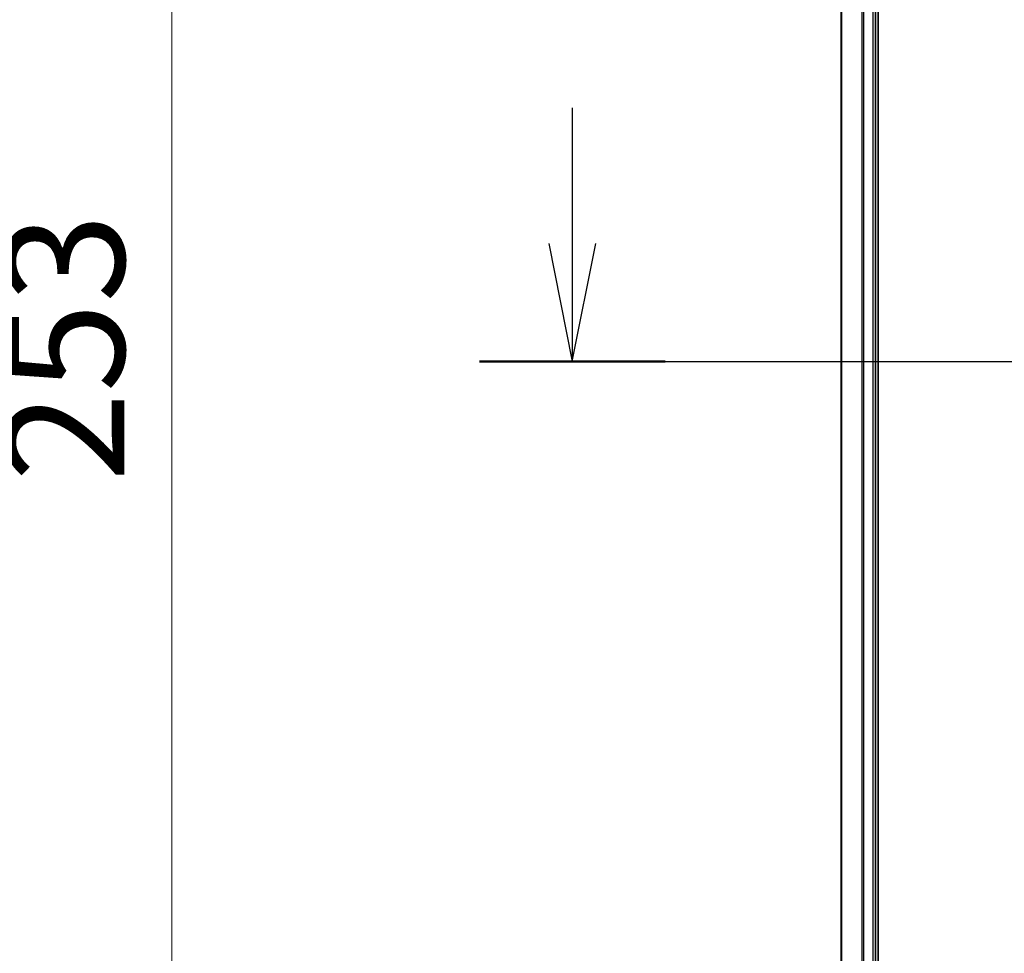
# Model space of a CAD drawing. Units: millimetres. Extents: x 7 to 8669, y 4 to 1550.
# Drawn here: x 774 to 889, y 1224 to 1332 of the extents above; entities that cross this region are included whole.
import ezdxf

# ---------------------------------------------------------------- set-up
doc = ezdxf.new("R2010")
doc.units = ezdxf.units.MM
doc.header["$LTSCALE"] = 0.5
doc.linetypes.add('CHAIN', pattern=[0.3543, 0.2362, -0.0295, 0.0591, -0.0295])
doc.layers.get('Defpoints').update_dxf_attribs({"lineweight": 25})
for name, color, linetype, lineweight in [('Centerline (ISO)', 131, 'Continuous', 18), ('Dimension (ISO)', 7, 'Continuous', 18), ('Dimension (ISO) @ 1', 7, 'Continuous', 18), ('Section Line (ISO)', 7, 'Continuous', 25), ('Visible (ISO)', 7, 'Continuous', 35), ('Visible Narrow (ISO)', 7, 'Continuous', 25)]:
    doc.layers.add(name, color=color, linetype=linetype, lineweight=lineweight)
doc.styles.add('Note Text (TK)', font='MS PGothic.ttf')
doc.dimstyles.new('Default - Method 1b (TK)', dxfattribs={"dimscale": 0.5, "dimtxt": 2.5, "dimasz": 2.5, "dimexe": 1, "dimexo": 1.5, "dimgap": 1, "dimtad": 1, "dimrnd": 1e-08, "dimdsep": 46, "dimtxsty": 'Note Text (TK)', "dimblk": 'OPEN', "dimcen": 0.09, "dimdle": 5, "dimclrd": 100, "dimclre": 100, "dimclrt": 7, "dimadec": 1, "dimazin": 1, "dimtfac": 1, "dimtmove": 0, "dimatfit": 3, "dimldrblk": 'OPEN', "dimfxl": 1, "dimtolj": 1, "dimlwd": -1, "dimlwe": -1, "dimarcsym": 0})

# ---------------------------------------------------------------- blocks, each defined once
blk = doc.blocks.new('2dTransSection2')
at = {"layer": 'Section Line (ISO)', "linetype": 'Continuous'}
for p, q in [((128.267, 247.632), (128.267, 244.761)), ((127.767, 244.761), (128.267, 242.261)), ((128.267, 244.761), (128.267, 242.261)), ((128.267, 242.261), (128.767, 244.761)), ((126.306, 242.261), (219.069, 242.261))]:
    blk.add_line(p, q, dxfattribs=at)
at = {"layer": 'Section Line (ISO)', "linetype": 'Continuous', "lineweight": 50}
blk.add_line((126.306, 242.261), (130.229, 242.261), dxfattribs=at)
blk = doc.blocks.new('_Open')
at = {"color": 0, "linetype": 'ByBlock', "lineweight": -2}
for p, q in [((-1, 0.1667), (0, 0)), ((-1, -0.1667), (0, 0)), ((0, 0), (-1, 0))]:
    blk.add_line(p, q, dxfattribs=at)
blk = doc.blocks.new('*D25')
at = {"layer": 'Defpoints', "color": 0}
for p in [(704.36, 1418.94), (704.36, 1165.94), (791.84, 1165.94)]:
    blk.add_point(p, dxfattribs=at)
at = {"layer": 'Dimension (ISO)', "color": 100}
for p, q in [((712.61, 1418.94), (797.34, 1418.94)), ((791.84, 1405.19), (791.84, 1179.69)), ((712.61, 1165.94), (797.34, 1165.94))]:
    blk.add_line(p, q, dxfattribs=at)
at = {"layer": 'Dimension (ISO)', "color": 100, "xscale": 13.75, "yscale": 13.75, "zscale": 13.75}
for p, rotation in [((791.84, 1418.94), 90), ((791.84, 1165.94), 270)]:
    blk.add_blockref('_Open', p, dxfattribs=dict(at, rotation=rotation))
at = {"layer": 'Dimension (ISO)', "color": 7, "insert": (779.46, 1278.45), "char_height": 13.75, "attachment_point": 4, "rotation": 90, "style": 'Note Text (TK)'}
blk.add_mtext('\\A1;253', dxfattribs=at)

msp = doc.modelspace()

# ---------------------------------------------------------------- linework, layer by layer
at = {"layer": 'Centerline (ISO)', "linetype": 'CHAIN', "ltscale": 30}
msp.add_line((856.00697, 1292.43543), (1311.50697, 1292.43543), dxfattribs=at)
at = {"layer": 'Visible (ISO)'}
for p, q in [((874.05697, 1162.43543), (874.05697, 1422.43543)), ((869.75697, 1417.43543), (869.75697, 1167.43543)), ((873.75697, 1167.43543), (873.75697, 1417.43543))]:
    msp.add_line(p, q, dxfattribs=at)
at = {"layer": 'Visible Narrow (ISO)'}
for p, q in [((869.8265, 1167.43543), (869.8265, 1417.43543)), ((872.16701, 1417.43543), (872.16701, 1167.43543)), ((872.39748, 1167.43543), (872.39748, 1417.43543)), ((873.45697, 1417.43543), (873.45697, 1167.43543))]:
    msp.add_line(p, q, dxfattribs=at)

# ---------------------------------------------------------------- block references
at = {"layer": 'Section Line (ISO)', "xscale": 5.5, "yscale": 5.5, "zscale": 5.5}
msp.add_blockref('2dTransSection2', (133, -40), dxfattribs=at)

# ---------------------------------------------------------------- dimensions: what is measured, and where the dimension line sits
at = {"layer": 'Dimension (ISO) @ 1', "color": 100}
dim = msp.add_linear_dim(base=(791.83556, 1165.93543), p1=(704.36459, 1418.93543), p2=(704.36459, 1165.93543), angle=270, dimstyle='Default - Method 1b (TK)', override={"dimscale": 1, "dimtxt": 13.75, "dimasz": 13.75, "dimexe": 5.5, "dimexo": 8.25, "dimgap": 5.5, "dimdec": 2, "dimcen": 0.495, "dimtol": 0, "dimlim": 0, "dimtp": 0, "dimtm": 0, "dimtdec": 2, "dimtix": 0, "dimtofl": 0, "dimtmove": 0, "dimatfit": 1}, dxfattribs=at)
dim.commit()
dim.dimension.update_dxf_attribs({"geometry": '*D25', "text_midpoint": (791.83556, 1292.43543), "dimtype": 128})

doc.saveas('drawing.dxf')
